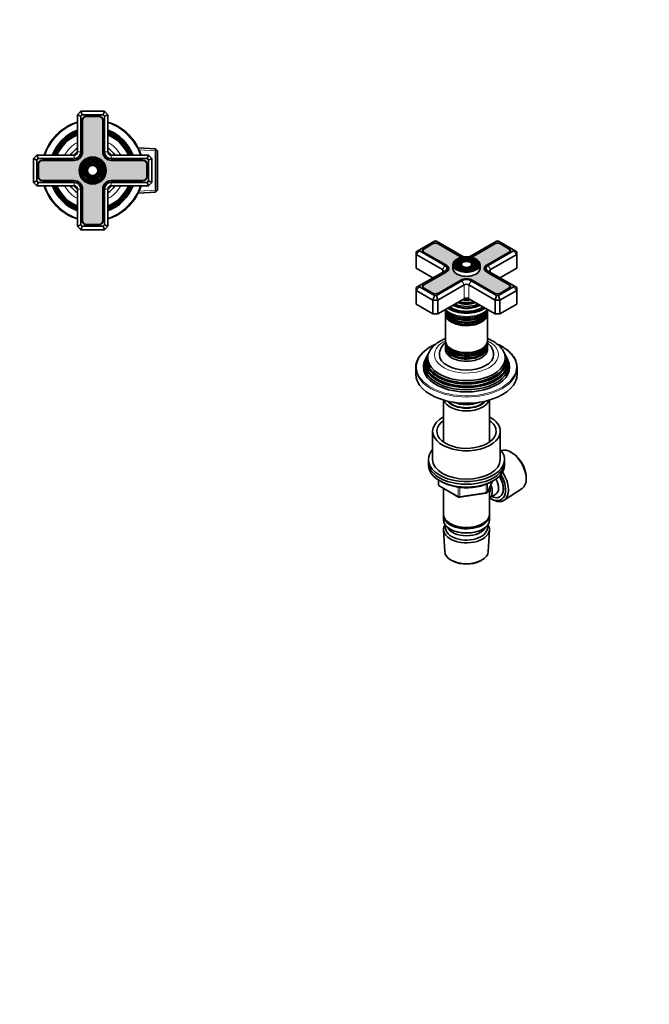
# Model space of a CAD drawing. Units: millimetres. Extents: x 0 to 744, y 0 to 1164.
# Drawn here: x 372 to 744, y 0 to 582 of the extents above; entities that cross this region are included whole.
import ezdxf
from ezdxf import colors
from ezdxf.entities.mleader import LeaderData, LeaderLine
from ezdxf.math import Vec2, Vec3

# ---------------------------------------------------------------- set-up
doc = ezdxf.new("R2010")
doc.units = ezdxf.units.MM
for name, color, linetype in [('DV5_Défaut', 7, 'Continuous'), ('DV6_Défaut', 7, 'Continuous'), ('Défaut', 7, 'Continuous')]:
    doc.layers.add(name, color=color, linetype=linetype)

# ---------------------------------------------------------------- blocks, each defined once
blk = doc.blocks.new('_DOT')
at = {"color": 0}
blk.add_line((0, 0), (-1, 0), dxfattribs=at)
at = {"color": 0, "const_width": 0.333}
blk.add_lwpolyline([(-0.1665, 0, 1), (0.1665, 0, 1)], format="xyb", close=True, dxfattribs=at)
blk = doc.blocks.new('SE4')
at = {"layer": 'DV5_Défaut', "color": 7, "linetype": 'Continuous', "lineweight": 35}
for p, q in [((406.17, 525.9), (408.17, 527.9)), ((406.17, 503.9), (406.17, 525.9)), ((408.17, 525.08), (406.17, 525.9)), ((408.17, 527.9), (422.17, 527.9)), ((409, 525.9), (408.17, 527.9)), ((409, 525.9), (408.17, 525.08)), ((408.17, 525.08), (408.17, 503.9)), ((421.34, 525.9), (409, 525.9)), ((418.82, 525.05), (411.52, 525.05)), ((418.82, 524.85), (411.52, 524.85)), ((421.34, 525.9), (422.17, 527.9)), ((422.17, 525.08), (421.34, 525.9)), ((422.17, 527.9), (424.17, 525.9)), ((424.17, 525.9), (422.17, 525.08)), ((422.17, 503.9), (422.17, 525.08)), ((424.17, 525.9), (424.17, 503.9)), ((409.02, 522.55), (409.02, 503.9)), ((409.22, 522.55), (409.22, 503.9)), ((421.12, 503.9), (421.12, 522.55)), ((421.32, 503.9), (421.32, 522.55)), ((380.17, 499.9), (382.17, 501.9)), ((382.17, 501.9), (404.17, 501.9)), ((383, 499.9), (382.17, 501.9)), ((426.17, 501.9), (448.17, 501.9)), ((452.27, 505.77), (442.06, 506.22)), ((448.17, 501.9), (447.34, 499.9)), ((448.17, 501.9), (450.17, 499.9)), ((452.27, 505.77), (452.27, 480.04)), ((453.47, 504.52), (452.27, 505.77)), ((453.47, 481.29), (453.47, 504.52)), ((380.17, 485.9), (380.17, 499.9)), ((382.17, 499.08), (380.17, 499.9)), ((383, 499.9), (382.17, 499.08)), ((382.17, 499.08), (382.17, 486.73)), ((404.17, 499.9), (383, 499.9)), ((383.02, 496.55), (383.02, 489.25)), ((383.22, 496.55), (383.22, 489.25)), ((404.17, 499.05), (385.52, 499.05)), ((404.17, 498.85), (385.52, 498.85)), ((447.34, 499.9), (426.17, 499.9)), ((444.82, 499.05), (426.17, 499.05)), ((444.82, 498.85), (426.17, 498.85)), ((447.12, 489.25), (447.12, 496.55)), ((447.32, 489.25), (447.32, 496.55)), ((448.17, 499.08), (447.34, 499.9)), ((450.17, 499.9), (448.17, 499.08)), ((448.17, 486.73), (448.17, 499.08)), ((450.17, 499.9), (450.17, 485.9)), ((382.17, 486.73), (380.17, 485.9)), ((382.17, 483.9), (380.17, 485.9)), ((382.17, 486.73), (383, 485.9)), ((383, 485.9), (382.17, 483.9)), ((404.17, 483.9), (382.17, 483.9)), ((383, 485.9), (404.17, 485.9)), ((385.52, 486.95), (404.17, 486.95)), ((385.52, 486.75), (404.17, 486.75)), ((426.17, 486.95), (444.82, 486.95)), ((426.17, 486.75), (444.82, 486.75)), ((426.17, 485.9), (447.34, 485.9)), ((448.17, 483.9), (426.17, 483.9)), ((447.34, 485.9), (448.17, 486.73)), ((448.17, 483.9), (447.34, 485.9)), ((450.17, 485.9), (448.17, 486.73)), ((450.17, 485.9), (448.17, 483.9)), ((406.17, 459.9), (406.17, 481.9)), ((408.17, 481.9), (408.17, 460.73)), ((409.02, 481.9), (409.02, 463.25)), ((409.22, 481.9), (409.22, 463.25)), ((421.12, 463.25), (421.12, 481.9)), ((421.32, 463.25), (421.32, 481.9)), ((422.17, 460.73), (422.17, 481.9)), ((424.17, 481.9), (424.17, 459.9)), ((442.06, 479.59), (452.27, 480.04)), ((452.27, 480.04), (453.47, 481.29)), ((408.17, 460.73), (406.17, 459.9)), ((408.17, 457.9), (406.17, 459.9)), ((408.17, 460.73), (409, 459.9)), ((408.17, 457.9), (409, 459.9)), ((409, 459.9), (421.34, 459.9)), ((411.52, 460.95), (418.82, 460.95)), ((411.52, 460.75), (418.82, 460.75)), ((421.34, 459.9), (422.17, 460.73)), ((422.17, 457.9), (421.34, 459.9)), ((424.17, 459.9), (422.17, 460.73)), ((424.17, 459.9), (422.17, 457.9)), ((422.17, 457.9), (408.17, 457.9))]:
    blk.add_line(p, q, dxfattribs=at)
at = {"layer": 'DV5_Défaut', "color": 7, "linetype": 'Continuous', "lineweight": 18}
for p, q in [((404.17, 499.9), (404.17, 501.9)), ((408.17, 503.9), (406.17, 503.9)), ((424.17, 503.9), (422.17, 503.9)), ((426.17, 501.9), (426.17, 499.9)), ((453.43, 504.56), (442.01, 505.06)), ((404.17, 485.9), (404.17, 483.9)), ((426.17, 483.9), (426.17, 485.9)), ((408.17, 481.9), (406.17, 481.9)), ((424.17, 481.9), (422.17, 481.9)), ((453.43, 481.25), (442.01, 480.75))]:
    blk.add_line(p, q, dxfattribs=at)
at = {"layer": 'DV5_Défaut', "color": 7, "linetype": 'Continuous', "lineweight": 35}
for radius in [8, 7.46, 6.54, 5.71, 4.79, 3.96, 3.04]:
    blk.add_circle((415.17, 492.9), radius, dxfattribs=at)
at = {"layer": 'DV5_Défaut', "color": 7, "linetype": 'Continuous', "lineweight": 18}
for radius in [7.7, 7.17, 6.83, 5.42, 5.08, 3.67, 3.33]:
    blk.add_circle((415.17, 492.9), radius, dxfattribs=at)
at = {"layer": 'DV5_Défaut', "color": 7, "linetype": 'Continuous', "lineweight": 35}
for centre, radius, start, end in [((411.52, 522.55), 2.5, 90, 180), ((411.52, 522.55), 2.3, 90, 180), ((418.82, 522.55), 2.5, 0, 90), ((418.82, 522.55), 2.3, 0, 90), ((415.17, 492.9), 30, 107.4576, 162.5424), ((415.17, 492.9), 30, 17.4576, 72.5424), ((415.17, 492.9), 25.5, 110.66732, 159.33268), ((415.17, 492.9), 25.03, 111.0762, 158.9238), ((415.17, 492.9), 24.52, 111.53511, 158.46489), ((415.17, 492.9), 24.23, 111.80249, 158.19751), ((415.17, 492.9), 23.74, 112.2784, 157.7216), ((415.17, 492.9), 23.45, 112.56727, 157.43273), ((415.17, 492.9), 22.94, 113.09546, 156.90454), ((415.17, 492.9), 25.5, 20.66732, 69.33268), ((415.17, 492.9), 25.03, 21.0762, 68.9238), ((415.17, 492.9), 24.52, 21.53511, 68.46489), ((415.17, 492.9), 24.23, 21.80249, 68.19751), ((415.17, 492.9), 23.74, 22.2784, 67.7216), ((415.17, 492.9), 23.45, 22.56727, 67.43273), ((415.17, 492.9), 22.94, 23.09546, 66.90454), ((415.17, 492.9), 16, 124.22887, 145.77113), ((415.17, 492.9), 14.25, 129.16671, 140.83329), ((404.17, 503.9), 5.05, 270, 0), ((404.17, 503.9), 4.85, 270, 0), ((404.17, 503.9), 4, 270, 0), ((404.17, 503.9), 2, 270, 0), ((426.17, 503.9), 5.05, 180, 270), ((426.17, 503.9), 4.85, 180, 270), ((426.17, 503.9), 4, 180, 270), ((415.17, 492.9), 16, 34.22887, 55.77113), ((415.17, 492.9), 14.25, 39.16671, 50.83329), ((426.17, 503.9), 2, 180, 270), ((385.52, 496.55), 2.5, 90, 180), ((385.52, 496.55), 2.3, 90, 180), ((444.82, 496.55), 2.5, 0, 90), ((444.82, 496.55), 2.3, 0, 90), ((385.52, 489.25), 2.5, 180, 270), ((385.52, 489.25), 2.3, 180, 270), ((444.82, 489.25), 2.3, 270, 0), ((444.82, 489.25), 2.5, 270, 0), ((415.17, 492.9), 30, 197.4576, 252.5424), ((415.17, 492.9), 25.5, 200.66732, 249.33268), ((415.17, 492.9), 25.03, 201.0762, 248.9238), ((415.17, 492.9), 24.52, 201.53511, 248.46489), ((415.17, 492.9), 24.23, 201.80249, 248.19751), ((415.17, 492.9), 23.74, 202.2784, 247.7216), ((415.17, 492.9), 23.45, 202.56727, 247.43273), ((415.17, 492.9), 22.94, 203.09546, 246.90454), ((415.17, 492.9), 16, 214.22887, 235.77113), ((415.17, 492.9), 14.25, 219.16671, 230.83329), ((404.17, 481.9), 5.05, 0, 90), ((404.17, 481.9), 4.85, 0, 90), ((404.17, 481.9), 4, 0, 90), ((404.17, 481.9), 2, 0, 90), ((426.17, 481.9), 5.05, 90, 180), ((426.17, 481.9), 4.85, 90, 180), ((426.17, 481.9), 4, 90, 180), ((415.17, 492.9), 25.5, 290.66732, 339.33268), ((415.17, 492.9), 30, 287.4576, 342.5424), ((415.17, 492.9), 22.94, 293.09546, 336.90454), ((415.17, 492.9), 25.03, 291.0762, 338.9238), ((415.17, 492.9), 23.45, 292.56727, 337.43273), ((415.17, 492.9), 23.74, 292.2784, 337.7216), ((415.17, 492.9), 24.23, 291.80249, 338.19751), ((415.17, 492.9), 24.52, 291.53511, 338.46489), ((415.17, 492.9), 16, 304.22887, 325.77113), ((415.17, 492.9), 14.25, 309.16671, 320.83329), ((426.17, 481.9), 2, 90, 180), ((411.52, 463.25), 2.5, 180, 270), ((411.52, 463.25), 2.3, 180, 270), ((418.82, 463.25), 2.3, 270, 0), ((418.82, 463.25), 2.5, 270, 0)]:
    blk.add_arc(centre, radius, start, end, dxfattribs=at)
at = {"layer": 'DV5_Défaut', "color": 7, "linetype": 'Continuous', "lineweight": 18}
for radius, start, end in [(29.5, 107.76326, 162.23674), (29.5, 17.76326, 72.23674), (18.9, 118.43689, 151.56311), (18.9, 28.43689, 61.56311), (29.5, 197.76326, 252.23674), (18.9, 208.43689, 241.56311), (18.9, 298.43689, 331.56311), (29.5, 287.76326, 342.23674)]:
    blk.add_arc((415.17, 492.9), radius, start, end, dxfattribs=at)
blk = doc.blocks.new('SE5')
at = {"layer": 'DV6_Défaut', "color": 7, "linetype": 'Continuous', "lineweight": 35}
for p, q in [((617.12, 451.09), (608.39, 446.05)), ((615.94, 449.71), (610.78, 446.73)), ((616.08, 449.47), (610.92, 446.49)), ((618.29, 451.09), (617.12, 451.09)), ((633.26, 442.44), (618.29, 451.09)), ((632.52, 441.85), (619.33, 449.47)), ((632.66, 442.1), (619.47, 449.71)), ((653.89, 451.09), (638.92, 442.44)), ((652.71, 449.71), (639.52, 442.1)), ((652.85, 449.47), (639.66, 441.85)), ((655.06, 451.09), (653.89, 451.09)), ((663.79, 446.05), (655.06, 451.09)), ((661.26, 446.49), (656.1, 449.47)), ((661.41, 446.73), (656.24, 449.71)), ((608.39, 446.05), (606.39, 444.89)), ((608.39, 445.37), (606.39, 443.26)), ((606.39, 443.26), (606.39, 444.89)), ((606.39, 443.26), (606.39, 435.1)), ((621.95, 434.28), (606.39, 443.26)), ((608.39, 446.05), (608.39, 445.37)), ((608.39, 445.37), (623.36, 436.73)), ((610.24, 445.55), (610.24, 445.14)), ((610.78, 444.69), (623.96, 437.08)), ((648.22, 437.08), (661.41, 444.69)), ((648.82, 436.73), (663.79, 445.37)), ((665.79, 443.26), (650.23, 434.28)), ((661.94, 445.14), (661.94, 445.55)), ((663.79, 445.37), (663.79, 446.05)), ((665.79, 444.89), (663.79, 446.05)), ((665.79, 443.26), (663.79, 445.37)), ((665.79, 444.89), (665.79, 443.26)), ((665.79, 443.26), (665.79, 435.1)), ((623.96, 437.08), (624.11, 436.99)), ((628.09, 437.14), (628.09, 434.93)), ((630.12, 438.92), (629.86, 438.58)), ((631.72, 438.51), (631.46, 438.17)), ((633.32, 438.1), (633.05, 437.76)), ((639.13, 437.76), (638.86, 438.1)), ((640.73, 438.17), (640.46, 438.51)), ((642.32, 438.58), (642.06, 438.92)), ((644.09, 434.93), (644.09, 437.14)), ((648.08, 436.99), (648.22, 437.08)), ((606.39, 435.1), (616.29, 429.38)), ((623.36, 433.46), (608.39, 424.82)), ((623.96, 433.12), (610.78, 425.5)), ((624.11, 432.87), (610.92, 425.26)), ((625.38, 434.12), (625.38, 435.1)), ((646.8, 435.1), (646.8, 434.12)), ((661.26, 425.26), (648.08, 432.87)), ((661.41, 425.5), (648.22, 433.12)), ((663.79, 424.82), (648.82, 433.46)), ((655.89, 429.38), (665.79, 435.1)), ((618.29, 419.1), (633.26, 427.75)), ((634.68, 425.3), (619.12, 416.32)), ((619.47, 420.48), (632.66, 428.09)), ((653.06, 416.32), (637.51, 425.3)), ((638.92, 427.75), (653.89, 419.1)), ((639.52, 428.09), (652.71, 420.48)), ((608.39, 424.82), (606.39, 423.67)), ((608.39, 424.14), (606.39, 422.03)), ((606.39, 422.03), (606.39, 423.67)), ((606.39, 422.03), (606.39, 413.87)), ((616.29, 416.32), (606.39, 422.03)), ((608.39, 424.82), (608.39, 424.14)), ((608.39, 424.14), (617.12, 419.1)), ((610.24, 424.32), (610.24, 423.92)), ((610.78, 423.46), (615.94, 420.48)), ((617.12, 419.1), (616.29, 416.32)), ((617.12, 419.1), (618.29, 419.1)), ((618.29, 419.1), (619.12, 416.32)), ((653.89, 419.1), (653.06, 416.32)), ((653.89, 419.1), (655.06, 419.1)), ((655.06, 419.1), (663.79, 424.14)), ((655.89, 416.32), (655.06, 419.1)), ((665.79, 422.03), (655.89, 416.32)), ((656.24, 420.48), (661.41, 423.46)), ((661.94, 423.92), (661.94, 424.32)), ((663.79, 424.14), (663.79, 424.82)), ((665.79, 423.67), (663.79, 424.82)), ((665.79, 422.03), (663.79, 424.14)), ((665.79, 423.67), (665.79, 422.03)), ((665.79, 422.03), (665.79, 413.87)), ((606.39, 413.87), (616.29, 408.15)), ((616.29, 416.32), (616.29, 408.15)), ((619.12, 416.32), (616.29, 416.32)), ((619.12, 408.15), (634.68, 417.13)), ((619.12, 416.32), (619.12, 408.15)), ((637.51, 417.13), (653.06, 408.15)), ((653.06, 416.32), (653.06, 408.15)), ((655.89, 416.32), (653.06, 416.32)), ((655.89, 416.32), (655.89, 408.15)), ((655.89, 408.15), (665.79, 413.87)), ((616.29, 408.15), (619.12, 408.15)), ((623.59, 409.86), (623.59, 408.92)), ((623.59, 408.35), (623.59, 392.44)), ((633.64, 411.76), (633.69, 411.76)), ((638.49, 411.76), (638.54, 411.76)), ((648.59, 408.92), (648.59, 409.86)), ((648.59, 392.44), (648.59, 408.35)), ((653.06, 408.15), (655.89, 408.15)), ((623.59, 391.87), (623.59, 390.93)), ((623.59, 390.27), (623.59, 389.29)), ((648.59, 390.93), (648.59, 391.87)), ((648.59, 389.29), (648.59, 390.27)), ((613.56, 384.74), (613.28, 384.18)), ((623.59, 388.63), (623.59, 387.33)), ((648.59, 387.33), (648.59, 388.63)), ((658.9, 384.18), (658.62, 384.74)), ((612.05, 381.71), (611.59, 380.8)), ((612.81, 383.24), (612.54, 382.69)), ((659.65, 382.69), (659.37, 383.24)), ((660.59, 380.8), (660.14, 381.71)), ((606.09, 376.31), (606.09, 372.63)), ((666.09, 372.63), (666.09, 376.31)), ((622.49, 357.2), (622.49, 332.39)), ((649.69, 332.39), (649.69, 357.2)), ((616.09, 338.75), (616.09, 322.01)), ((656.09, 322.01), (656.09, 338.75)), ((663.55, 325.67), (662.74, 326.18)), ((613.59, 322.01), (613.59, 320.38)), ((613.59, 320.38), (613.59, 318.75)), ((658.59, 320.38), (658.59, 322.01)), ((658.59, 318.75), (658.59, 320.38)), ((619.48, 309.99), (619.48, 307.35)), ((648.43, 302.74), (651.45, 309.25)), ((671.41, 311.16), (671.38, 312.11)), ((619.98, 306.48), (631.41, 299.88)), ((622.49, 305.03), (622.49, 289.76)), ((649.69, 289.76), (649.69, 305.46)), ((658.27, 297.95), (668.95, 304.91)), ((632.06, 299.76), (647.67, 302.18)), ((649.71, 299.41), (653.38, 301.53)), ((650.81, 298.74), (651.69, 298.28)), ((622.49, 288.94), (622.49, 286.49)), ((649.69, 286.49), (649.69, 288.94)), ((622.55, 280.37), (623.23, 267.65)), ((626.47, 284.21), (626.83, 284)), ((626.47, 280.94), (626.83, 280.74)), ((645.35, 284), (645.71, 284.21)), ((645.35, 280.74), (645.71, 280.94)), ((648.95, 267.65), (649.63, 280.37)), ((627.42, 262.39), (628.26, 261.94)), ((643.92, 261.94), (644.76, 262.39))]:
    blk.add_line(p, q, dxfattribs=at)
at = {"layer": 'DV6_Défaut', "color": 7, "linetype": 'Continuous', "lineweight": 18}
for p, q in [((615.94, 449.38), (615.94, 449.71)), ((619.47, 449.38), (619.47, 449.71)), ((652.71, 449.38), (652.71, 449.71)), ((656.24, 449.38), (656.24, 449.71)), ((610.78, 446.4), (610.78, 446.73)), ((661.41, 446.4), (661.41, 446.73)), ((623.36, 436.73), (621.95, 434.28)), ((624.11, 436.99), (624.11, 436.99)), ((632.66, 441.77), (632.66, 442.1)), ((639.52, 441.77), (639.52, 442.1)), ((648.08, 436.99), (648.08, 436.99)), ((650.23, 434.28), (648.82, 436.73)), ((621.95, 434.28), (621.95, 432.65)), ((623.96, 432.79), (623.96, 433.12)), ((648.22, 432.79), (648.22, 433.12)), ((650.23, 434.28), (650.23, 432.65)), ((610.78, 425.17), (610.78, 425.5)), ((633.26, 427.75), (634.68, 425.3)), ((634.68, 425.3), (634.68, 417.13)), ((638.92, 427.75), (637.51, 425.3)), ((637.51, 425.3), (637.51, 417.13)), ((661.41, 425.17), (661.41, 425.5)), ((619.77, 309.8), (619.77, 306.94)), ((648.49, 303.01), (651.36, 309.2)), ((619.77, 306.94), (631.2, 300.34)), ((631.2, 300.34), (631.2, 305.73)), ((632.17, 305.6), (632.17, 300.19)), ((647.78, 302.61), (647.78, 307.48)), ((648.49, 307.79), (648.49, 303.01)), ((632.17, 300.19), (647.78, 302.61))]:
    blk.add_line(p, q, dxfattribs=at)
at = {"layer": 'DV6_Défaut', "color": 7, "linetype": 'Continuous', "lineweight": 35}
for centre, radius, start, end in [((632.93, 436), 5.15, 118.15581, 144.83122), ((628.62, 377.19), 16.91, 118.80074, 145.977), ((629.9, 383.61), 9.8, 130.52008, 177.38296), ((623, 373.06), 17.65, 117.03663, 156.92598), ((620.48, 307.35), 1, 180, 240), ((647.52, 303.16), 1, 278.79398, 335.10391), ((631.91, 300.75), 1, 240, 278.79398)]:
    blk.add_arc(centre, radius, start, end, dxfattribs=at)
for centre, major_axis, start_param, end_param in [((617.71, 448.69), (2.5, 0), 0.785398, 2.356194), ((617.71, 448.53), (2.3, 0), 0.785398, 2.356194), ((654.48, 448.69), (2.5, 0), 0.785398, 2.356194), ((654.48, 448.53), (2.3, 0), 0.785398, 2.356194), ((612.54, 445.71), (2.5, 0), 2.356194, 3.926991), ((612.54, 445.55), (2.3, 0), 2.356194, 3.926991), ((636.09, 444.08), (4, 0), 3.926991, 4.498653), ((636.09, 444.08), (4, 0), 4.910627, 5.497787), ((659.64, 445.55), (-2.3, 0), 2.356194, 3.926991), ((659.64, 445.71), (-2.5, 0), 2.356194, 3.926991), ((620.53, 435.1), (-4, 0), 2.356194, 3.926991), ((620.53, 435.1), (-4.85, 0), 2.356194, 3.926991), ((620.53, 434.93), (-5.05, 0), 2.356194, 3.926991), ((636.09, 437.14), (-8, 0), 5.899933, 6.283185), ((636.09, 437.14), (-8, 0), 0, 0.374355), ((636.09, 436.97), (-7.17, 0), 6.163475, 6.283185), ((636.09, 436.97), (-7.17, 0), 0, 0.37597), ((636.09, 436.97), (-6.83, 0), 5.862651, 6.283185), ((636.09, 436.97), (-6.83, 0), 0, 0.137135), ((636.09, 436.97), (-5.42, 0), 6.223088, 6.283185), ((636.09, 436.97), (-5.42, 0), 0, 0.36176), ((636.09, 436.97), (-5.08, 0), -0.420534, -0.33884), ((636.09, 436.97), (-3.67, 0), 6.208444, 6.283185), ((636.09, 436.97), (-3.67, 0), 0, 0.334226), ((636.09, 443.91), (5.05, 0), 3.926991, 4.092982), ((636.09, 444.08), (4.85, 0), 3.926991, 4.196513), ((636.09, 436.97), (-3.33, 0), -0.420534, -0.312224), ((636.09, 444.08), (4.85, 0), 5.229431, 5.497787), ((636.09, 443.91), (5.05, 0), -0.957335, -0.785398), ((636.09, 436.97), (-3.33, 0), 3.005885, 3.562127), ((636.09, 436.97), (-3.67, 0), 2.807366, 3.233513), ((636.09, 436.97), (-5.08, 0), 3.009392, 3.562127), ((636.09, 436.97), (-5.42, 0), 2.779832, 3.26918), ((636.09, 436.97), (-6.83, 0), 3.010463, 3.562127), ((636.09, 436.97), (-7.17, 0), 2.765623, 3.275958), ((636.09, 437.14), (-8, 0), 2.760838, 3.51586), ((651.65, 434.93), (5.05, 0), 2.356194, 3.926991), ((651.65, 435.1), (4.85, 0), 2.356194, 3.926991), ((651.65, 435.1), (4, 0), 2.356194, 3.926991), ((620.53, 433.46), (-2, 0), 2.356194, 3.926991), ((636.09, 434.93), (-8, 0), 0, 3.141593), ((636.09, 437.38), (7.7, 0), 4.378201, 5.207935), ((651.65, 433.46), (2, 0), 2.356194, 3.926991), ((612.54, 424.48), (2.5, 0), 2.356194, 3.926991), ((612.54, 424.32), (2.3, 0), 2.356194, 3.926991), ((636.09, 426.11), (-4.85, 0), 3.926991, 5.497787), ((636.09, 426.11), (-4, 0), 3.926991, 5.497787), ((636.09, 424.48), (2, 0), 0.785398, 2.356194), ((659.64, 424.32), (-2.3, 0), 2.356194, 3.926991), ((659.64, 424.48), (-2.5, 0), 2.356194, 3.926991), ((617.71, 421.5), (-2.5, 0), 0.785398, 2.356194), ((654.48, 421.5), (-2.5, 0), 0.785398, 2.356194), ((636.09, 418.28), (-11.55, 0), 0.820459, 2.321133), ((636.09, 418.85), (-10.96, 0), 0.886148, 2.255445), ((636.09, 419.89), (10.05, 0), 4.170843, 5.259343), ((636.09, 420.38), (-9.68, 0), 1.097346, 2.044247), ((636.09, 421.68), (8.88, 0), 4.467062, 4.957716), ((636.09, 416.32), (-2, 0), 3.926991, 5.497787), ((636.09, 410.52), (12.5, 0), 3.141593, 6.283185), ((636.09, 409.86), (-12.5, 0), 6.237446, 6.283185), ((636.09, 409.86), (-12.5, 0), 0, 3.187332), ((636.09, 408.92), (12.5, 0), 3.141593, 6.283185), ((636.09, 408.35), (-12.5, 0), 6.243798, 6.283185), ((636.09, 408.35), (-12.5, 0), 0, 3.18098), ((636.09, 411.5), (-12.5, 0), 0.1753, 2.974105), ((636.09, 412.16), (12.5, 0), 3.496034, 5.938923), ((636.09, 416.72), (-14.25, 0), 0.67994, 2.461653), ((636.09, 416.72), (-13.25, 0), 0.671947, 2.469645), ((636.09, 417.13), (-13, 0), 0.708399, 2.433194), ((636.09, 418.15), (-11.32, 0), 1.356948, 1.784645), ((636.09, 408.56), (-12.05, 0), 0.794538, 2.347055), ((636.09, 392.44), (12.5, 0), 3.141593, 6.283185), ((636.09, 391.87), (-12.5, 0), 6.245331, 6.283185), ((636.09, 391.87), (-12.5, 0), 0, 3.179447), ((636.09, 390.93), (12.5, 0), 3.141593, 6.283185), ((636.09, 390.27), (-12.5, 0), 6.237446, 6.283185), ((636.09, 390.27), (-12.5, 0), 0, 3.187332), ((636.09, 380.98), (23.45, 0), 2.81483, 6.283185), ((636.09, 380.38), (-23.74, 0), 6.002006, 6.283185), ((636.09, 380.38), (-23.74, 0), 0, 3.422772), ((636.09, 382), (-22.94, 0), 5.926015, 6.283185), ((636.09, 382), (-22.94, 0), 0, 3.496514), ((636.09, 389.29), (12.5, 0), 3.141593, 6.283185), ((636.09, 388.63), (-12.5, 0), 6.237446, 6.283185), ((636.09, 388.63), (-12.5, 0), 0, 3.187332), ((636.09, 387.33), (-12.5, 0), 0, 3.141593), ((636.09, 392.08), (-12.05, 0), 0.794538, 2.347055), ((636.09, 380.98), (23.45, 0), 0, 0.326763), ((636.09, 376.31), (-30, 0), 6.076004, 6.283185), ((636.09, 377.7), (25.03, 0), 2.825034, 6.283185), ((636.09, 379.35), (24.23, 0), 2.825069, 6.283185), ((636.09, 376.72), (-25.5, 0), 6.002006, 6.283185), ((636.09, 376.72), (-25.5, 0), 0, 3.422772), ((636.09, 378.76), (-24.52, 0), 6.002006, 6.283185), ((636.09, 378.76), (-24.52, 0), 0, 3.422772), ((636.09, 384.07), (16, 0), 3.141884, 6.282498), ((636.09, 379.35), (24.23, 0), 0, 0.316523), ((636.09, 377.7), (25.03, 0), 0, 0.316559), ((636.09, 376.31), (-30, 0), 2.936669, 3.347214), ((636.09, 376.31), (-30, 0), 0, 0.205965), ((636.09, 372.63), (-30, 0), 0, 3.141593), ((636.09, 358.59), (-13.6, 0), 0.187547, 2.954045), ((636.09, 359.57), (12.4, 0), 3.572198, 5.85258), ((636.09, 359.57), (12, 0), 3.607583, 5.817195), ((636.09, 362.02), (13, 0), 4.106803, 5.317975), ((636.09, 338.75), (20, 0), 2.318559, 6.283185), ((636.09, 338.75), (17.5, 0), 2.460909, 6.283185), ((636.09, 338.75), (20, 0), 0, 0.823034), ((636.09, 338.75), (17.5, 0), 0, 0.680683), ((636.09, 322.01), (-22.5, 0), 5.807303, 6.283185), ((636.09, 322.01), (-22.5, 0), 0, 3.617475), ((662.33, 315.93), (-6.43, 11.14), 3.172471, 6.182339), ((636.09, 320.38), (-22.5, 0), 0, 3.141593), ((636.09, 320.38), (-22.5, 0), 0, 3.141593), ((636.09, 322.01), (20, 0), 3.141593, 6.283185), ((663.17, 316.42), (5.81, -10.06), 0.83107, 2.310522), ((636.09, 318.75), (-22.5, 0), 0, 3.141593), ((651.29, 309.56), (6.77, -11.73), 0, 1.665747), ((650.45, 309.07), (-6.2, 10.74), 2.272031, 4.756128), ((650.41, 309.05), (-5.25, 9.09), 2.437045, 4.729866), ((649.38, 308.46), (-4, 6.93), 3.141593, 4.67825), ((650.45, 309.07), (5.26, -9.11), 0, 1.589653), ((645.71, 306.33), (-3.08, 5.33), 3.514149, 4.275128), ((645.71, 306.33), (-4, 6.93), 3.141593, 4.499263), ((651.29, 309.56), (6.77, -11.73), 5.539632, 6.283185), ((650.45, 309.07), (5.26, -9.11), 6.084632, 6.283185), ((636.09, 289.76), (13.6, 0), 3.141593, 6.283185), ((636.09, 288.94), (-13.6, 0), 6.231169, 6.283185), ((636.09, 288.94), (-13.6, 0), 0, 3.193609), ((636.09, 286.49), (13.6, 0), 3.141593, 6.283185), ((636.09, 280.62), (-13.55, 0), 5.903545, 6.283185), ((636.09, 280.62), (-13.55, 0), 0, 3.521233), ((636.09, 281.59), (12.4, 0), 2.946473, 6.283185), ((636.09, 283.64), (-11.5, 0), 0.250403, 2.891189), ((636.09, 289.35), (-13.1, 0), 0.785398, 2.356194), ((636.09, 286.09), (-13.1, 0), 0.785398, 2.356194), ((636.09, 281.59), (12.4, 0), 0, 0.19512), ((636.09, 267.88), (12.87, 0), 3.172471, 6.252307), ((636.09, 266.9), (-11.61, 0), 0.83107, 2.310522)]:
    blk.add_ellipse(centre, major_axis=major_axis, ratio=0.57735, start_param=start_param, end_param=end_param, dxfattribs=at)
at = {"layer": 'DV6_Défaut', "color": 7, "linetype": 'Continuous', "lineweight": 18}
for centre, major_axis, ratio, start_param, end_param in [((636.09, 437.38), (7.7, 0), 0.57735, 0, 4.378201), ((636.09, 436.97), (-7.17, 0), 0.57735, 5.145474, 6.163475), ((636.09, 436.97), (-5.42, 0), 0.57735, 5.138088, 6.223088), ((636.09, 436.97), (-5.08, 0), 0.57735, 5.944345, 6.283185), ((636.09, 436.97), (-5.08, 0), 0.57735, 0, 1.085812), ((636.09, 436.97), (-3.67, 0), 0.57735, 5.123306, 6.208444), ((636.09, 436.97), (-3.33, 0), 0.57735, 5.970961, 6.283185), ((636.09, 436.97), (-3.33, 0), 0.57735, 0, 1.070832), ((636.09, 436.97), (-3.67, 0), 0.57735, 3.233513, 4.301472), ((636.09, 436.97), (-3.33, 0), 0.57735, 2.07076, 3.005885), ((636.09, 436.97), (-5.42, 0), 0.57735, 3.26918, 4.28669), ((636.09, 436.97), (-5.08, 0), 0.57735, 2.055781, 3.009392), ((636.09, 436.97), (-7.17, 0), 0.57735, 3.275958, 4.279304), ((636.09, 437.38), (7.7, 0), 0.57735, 5.207935, 6.283185), ((636.09, 437.14), (-8, 0), 0.57735, 0.374355, 2.760838), ((636.09, 436.97), (-6.83, 0), 0.57735, 0.137135, 1.093268), ((636.09, 436.97), (-6.83, 0), 0.57735, 2.048324, 3.010463), ((636.09, 419.37), (-9.85, 0), 0.57735, 0.963, 2.178593), ((636.09, 420.93), (-8.5, 0), 0.57735, 1.229707, 1.911885), ((636.09, 414.85), (14.25, 0), 0.57735, 3.657058, 5.76772), ((636.09, 411.68), (-12.1, 0), 0.57735, 0.482794, 2.658798), ((636.09, 417.73), (-11.38, 0), 0.57735, 0.761328, 2.380264), ((636.09, 410.05), (-12.1, 0), 0.57735, 0.482794, 2.658798), ((636.09, 384.07), (-18.9, 0), 0.57735, 5.433782, 6.283185), ((636.09, 384.07), (-18.9, 0), 0.57735, 0, 3.990996), ((636.09, 376.72), (29.5, 0), 0.57735, 0, 0.892041), ((636.09, 376.72), (29.5, 0), 0.57735, 2.250288, 6.283185), ((636.09, 390.46), (-12.1, 0), 0.57735, 0.482794, 2.658798), ((636.09, 388.82), (-12.1, 0), 0.57735, 0.482794, 2.658798), ((636.09, 376.31), (-30, 0), 0.57735, 0.205965, 2.936669), ((636.09, 381.47), (22.4, 0), 0.57735, 3.760836, 5.663942), ((636.09, 378.21), (23.95, 0), 0.57735, 3.763961, 5.660817), ((636.09, 379.84), (23.2, 0), 0.57735, 3.744233, 5.680545), ((620.48, 307.35), (1, 0), 0.57735, 3.141593, 3.926991), ((620.48, 307.35), (0.5, 0.866), 0.57735, 2.356194, 3.141593), ((647.52, 303.16), (1, 0), 0.57735, 4.974188, 6.021386), ((647.52, 303.16), (-0.907, 0.421), 0.788675, 3.141593, 3.492472), ((631.91, 300.75), (-1, 0), 0.57735, 0.785398, 1.832596), ((631.91, 300.75), (0.5, 0.866), 0.57735, 2.356194, 3.141593), ((631.91, 300.75), (-0.153, 0.988), 0.211325, 3.141593, 4.080475), ((647.52, 303.16), (-0.153, 0.988), 0.211325, 3.141593, 4.080475)]:
    blk.add_ellipse(centre, major_axis=major_axis, ratio=ratio, start_param=start_param, end_param=end_param, dxfattribs=at)
at = {"layer": 'DV6_Défaut', "color": 7, "linetype": 'Continuous', "lineweight": 35}
for major_axis in [(-7.46, 0), (6.54, 0), (-5.71, 0), (4.79, 0), (-3.96, 0), (3.04, 0)]:
    blk.add_ellipse((636.09, 437.38), major_axis=major_axis, ratio=0.57735, dxfattribs=at)
for points, knots in [([(643.5, 438.93), (643.47, 438.98), (643.34, 439.2), (642.96, 439.6), (642.4, 440.09), (641.73, 440.53), (640.97, 440.92), (640.13, 441.25), (639.23, 441.52), (638.28, 441.72), (637.3, 441.84), (636.3, 441.89), (635.29, 441.87), (634.3, 441.78), (633.34, 441.61), (632.41, 441.37), (631.56, 441.07), (630.91, 440.77), (630.6, 440.6), (630.5, 440.54)], [0, 0, 0, 0, 0.014929, 0.078109, 0.141885, 0.206016, 0.270288, 0.334553, 0.398765, 0.462919, 0.527026, 0.591104, 0.655174, 0.719256, 0.783369, 0.847536, 0.911779, 0.976116, 1, 1, 1, 1]), ([(623.45, 410.65), (623.65, 410.41), (624.09, 409.93), (624.85, 409.26), (625.74, 408.62), (626.72, 408.04), (627.78, 407.52), (628.92, 407.07), (630.11, 406.69), (631.36, 406.38), (632.65, 406.15), (633.96, 405.99), (635.29, 405.9), (636.63, 405.89), (637.97, 405.96), (639.29, 406.11), (640.58, 406.33), (641.83, 406.62), (643.04, 406.99), (644.19, 407.43), (645.27, 407.94), (646.28, 408.51), (647.2, 409.15), (648.02, 409.86), (648.5, 410.37), (648.73, 410.64), (648.73, 410.65)], [0, 0, 0, 0, 0.039894, 0.082601, 0.125867, 0.169463, 0.213195, 0.256904, 0.300533, 0.344067, 0.387512, 0.430884, 0.474209, 0.517514, 0.560829, 0.604173, 0.647578, 0.691072, 0.734685, 0.77844, 0.822353, 0.866418, 0.910593, 0.954735, 0.998633, 1, 1, 1, 1]), ([(617.97, 390.29), (617.61, 390.14), (616.75, 389.74), (615.73, 389.21), (615.15, 388.88), (614.98, 388.78)], [0, 0, 0, 0, 0.342459, 0.835219, 1, 1, 1, 1]), ([(623.58, 393.51), (623.41, 393.44), (622.74, 393.16), (621.67, 392.66), (620.9, 392.24), (620.48, 392)], [0, 0, 0, 0, 0.15953, 0.612423, 1, 1, 1, 1]), ([(657.59, 386.61), (657.4, 386.91), (657.02, 387.49), (656.24, 388.43), (655.31, 389.38), (654.26, 390.29), (653.11, 391.14), (651.86, 391.93), (650.53, 392.66), (649.42, 393.17), (648.77, 393.44), (648.6, 393.51)], [0, 0, 0, 0, 0.089705, 0.207934, 0.328618, 0.451558, 0.576345, 0.702453, 0.829343, 0.956544, 1, 1, 1, 1]), ([(652.08, 384.06), (652.08, 384.27), (652.08, 384.76), (651.95, 385.64), (651.7, 386.6), (651.33, 387.55), (650.84, 388.45), (650.25, 389.32), (649.54, 390.15), (648.96, 390.7), (648.63, 390.98), (648.6, 391.02)], [0, 0, 0, 0, 0.073451, 0.199022, 0.324392, 0.45061, 0.578677, 0.709477, 0.843675, 0.981585, 1, 1, 1, 1]), ([(665.43, 379.95), (665.32, 380.25), (665.1, 380.85), (664.58, 381.86), (663.91, 382.92), (663.12, 383.96), (662.22, 384.97), (661.2, 385.95), (660.08, 386.88), (658.86, 387.76), (657.54, 388.6), (656.14, 389.39), (655.02, 389.93), (654.39, 390.22), (654.26, 390.27)], [0, 0, 0, 0, 0.065465, 0.155937, 0.246669, 0.337648, 0.42884, 0.520195, 0.611666, 0.703211, 0.794795, 0.886394, 0.977985, 1, 1, 1, 1]), ([(621.04, 309.14), (621.04, 309.14), (621.42, 308.91), (622.22, 308.46), (623.49, 307.85), (624.83, 307.3), (626.24, 306.82), (627.71, 306.4), (629.23, 306.05), (630.78, 305.77), (632.37, 305.56), (633.98, 305.43), (635.6, 305.37), (637.23, 305.39), (638.85, 305.48), (640.45, 305.64), (642.03, 305.87), (643.57, 306.18), (645.07, 306.56), (646.51, 307), (647.9, 307.51), (649.18, 308.07), (650.14, 308.56), (650.6, 308.82), (650.73, 308.9)], [0, 0, 0, 0, 0.000039, 0.049541, 0.099045, 0.148523, 0.197964, 0.247365, 0.296727, 0.346055, 0.395356, 0.444636, 0.493905, 0.54317, 0.592439, 0.641718, 0.691017, 0.740343, 0.789706, 0.839112, 0.88857, 0.938082, 0.985026, 1, 1, 1, 1])]:
    blk.add_open_spline(points, degree=3, knots=knots, dxfattribs=at)

msp = doc.modelspace()

# ---------------------------------------------------------------- hatches: boundary and pattern name
at = {"layer": 'Défaut', "linetype": 'Continuous', "lineweight": 5}
h = msp.add_hatch(color=7, dxfattribs=at)
edge = h.paths.add_edge_path()
edge.add_line((409.22, 522.55), (409.22, 503.9))
edge.add_arc((404.17, 503.9), 5.05, 270, 360, ccw=False)
edge.add_line((404.17, 498.85), (385.52, 498.85))
edge.add_arc((385.52, 496.55), 2.3, 90, 180)
edge.add_line((383.22, 496.55), (383.22, 489.25))
edge.add_arc((385.52, 489.25), 2.3, 180, 270)
edge.add_line((385.52, 486.95), (404.17, 486.95))
edge.add_arc((404.17, 481.9), 5.05, 0, 90, ccw=False)
edge.add_line((409.22, 481.9), (409.22, 463.25))
edge.add_arc((411.52, 463.25), 2.3, 180, 270)
edge.add_line((411.52, 460.95), (418.82, 460.95))
edge.add_arc((418.82, 463.25), 2.3, 270, 360)
edge.add_line((421.12, 463.25), (421.12, 481.9))
edge.add_arc((426.17, 481.9), 5.05, 90, 180, ccw=False)
edge.add_line((426.17, 486.95), (444.82, 486.95))
edge.add_arc((444.82, 489.25), 2.3, 270, 360)
edge.add_line((447.12, 489.25), (447.12, 496.55))
edge.add_arc((444.82, 496.55), 2.3, 0, 90)
edge.add_line((444.82, 498.85), (426.17, 498.85))
edge.add_arc((426.17, 503.9), 5.05, 180, 270, ccw=False)
edge.add_line((421.12, 503.9), (421.12, 522.55))
edge.add_arc((418.82, 522.55), 2.3, 0, 90)
edge.add_line((418.82, 524.85), (411.52, 524.85))
edge.add_arc((411.52, 522.55), 2.3, 90, 180)
edge = h.paths.add_edge_path()
edge.add_ellipse((415.17, 492.9), major_axis=(8, 0), ratio=1, start_angle=0, end_angle=360)
h = msp.add_hatch(color=7, dxfattribs=at)
edge = h.paths.add_edge_path()
edge.add_line((652.85, 449.47), (639.66, 441.85))
edge.add_ellipse((636.09, 443.91), major_axis=(5.05, 0), ratio=0.57735, start_angle=305.83319, end_angle=315, ccw=False)
edge.add_spline(control_points=[(639.05, 441.55), (638.79, 441.61), (638.22, 441.72), (637.3, 441.84), (636.3, 441.89), (635.29, 441.87), (634.3, 441.78), (633.59, 441.65), (633.2, 441.57), (633.13, 441.55)], knot_values=[0.410822, 0.410822, 0.410822, 0.410822, 0.462919, 0.527026, 0.591104, 0.655174, 0.719256, 0.783369, 0.797741, 0.797741, 0.797741, 0.797741], degree=3, periodic=0)
edge.add_ellipse((636.09, 443.91), major_axis=(5.05, 0), ratio=0.57735, start_angle=225, end_angle=234.16756, ccw=False)
edge.add_line((632.52, 441.85), (619.33, 449.47))
edge.add_ellipse((617.71, 448.53), major_axis=(2.3, 0), ratio=0.57735, start_angle=45, end_angle=135)
edge.add_line((616.08, 449.47), (610.92, 446.49))
edge.add_ellipse((612.54, 445.55), major_axis=(2.3, 0), ratio=0.57735, start_angle=135, end_angle=225)
edge.add_line((610.92, 444.61), (623.96, 437.08))
edge.add_line((623.96, 437.08), (624.11, 436.99))
edge.add_ellipse((620.53, 434.93), major_axis=(-5.05, 0), ratio=0.57735, start_angle=135, end_angle=225, ccw=False)
edge.add_line((624.11, 432.87), (610.92, 425.26))
edge.add_ellipse((612.54, 424.32), major_axis=(2.3, 0), ratio=0.57735, start_angle=135, end_angle=225)
edge.add_line((610.92, 423.38), (615.94, 420.48))
edge.add_ellipse((617.71, 421.5), major_axis=(-2.5, 0), ratio=0.57735, start_angle=45, end_angle=135)
edge.add_line((619.47, 420.48), (632.66, 428.09))
edge.add_ellipse((636.09, 426.11), major_axis=(-4.85, 0), ratio=0.57735, start_angle=225, end_angle=315, ccw=False)
edge.add_line((639.52, 428.09), (652.71, 420.48))
edge.add_ellipse((654.48, 421.5), major_axis=(-2.5, 0), ratio=0.57735, start_angle=45, end_angle=135)
edge.add_line((656.24, 420.48), (661.26, 423.38))
edge.add_ellipse((659.64, 424.32), major_axis=(-2.3, 0), ratio=0.57735, start_angle=135, end_angle=225)
edge.add_line((661.26, 425.26), (648.08, 432.87))
edge.add_ellipse((651.65, 434.93), major_axis=(5.05, 0), ratio=0.57735, start_angle=135, end_angle=225, ccw=False)
edge.add_line((648.08, 436.99), (648.22, 437.08))
edge.add_line((648.22, 437.08), (661.26, 444.61))
edge.add_ellipse((659.64, 445.55), major_axis=(-2.3, 0), ratio=0.57735, start_angle=135, end_angle=225)
edge.add_line((661.26, 446.49), (656.1, 449.47))
edge.add_ellipse((654.48, 448.53), major_axis=(2.3, 0), ratio=0.57735, start_angle=45, end_angle=135)
edge = h.paths.add_edge_path()
edge.add_ellipse((636.09, 437.14), major_axis=(-8, 0), ratio=0.57735, start_angle=21.44894, end_angle=158.18434)
edge.add_ellipse((636.09, 437.14), major_axis=(-8, 0), ratio=0.57735, start_angle=180, end_angle=518.18434, ccw=False)
edge.add_line((644.09, 437.14), (644.09, 434.93))
edge.add_ellipse((636.09, 434.93), major_axis=(-8, 0), ratio=0.57735, start_angle=0, end_angle=180, ccw=False)
edge.add_line((628.09, 434.93), (628.09, 437.14))
edge.add_ellipse((636.09, 437.14), major_axis=(-8, 0), ratio=0.57735, start_angle=0, end_angle=21.44894)

# ---------------------------------------------------------------- block references
at = {"layer": 'Défaut'}
for name in ['SE4', 'SE5']:
    msp.add_blockref(name, (0, 0), dxfattribs=at)

# ---------------------------------------------------------------- leaders
at = {"layer": 'Défaut', "color": 7, "linetype": 'Continuous', "lineweight": 18}
ml = msp.add_multileader_mtext('Standard', dxfattribs=at)
ml.set_content('{\\pxsm0.9;\\fSolid Edge ISO|b1||i0||c0|p34;\\W1.;22/12/2016\\P}', color=256)
ml.set_leader_properties()
ml.set_arrow_properties(name='DOT')
ml.build(insert=Vec2(0, 0))
ml.multileader.update_dxf_attribs({"leader_type": 0, "dogleg_length": 0, "arrow_head_size": 12})
ctx = ml.context
ctx.base_point, ctx.char_height, ctx.arrow_head_size, ctx.landing_gap_size = Vec3(656.6, 1156.97), 12, 12, 4.2
notes = []
notes.append((ctx, [(0, (0, 0, 0), (0, 0), (1, 0), 1, [])]))
ctx.mtext.insert = Vec3(658.6, 1163.09)
for ctx, leaders in notes:
    for number, flags, end, landing, length, lines in leaders:
        leader = LeaderData()
        leader.index, (leader.has_last_leader_line, leader.has_dogleg_vector, leader.attachment_direction) = number, flags
        leader.last_leader_point, leader.dogleg_vector, leader.dogleg_length = Vec3(end), Vec3(landing), length
        for number, points, colour, breaks in lines:
            line = LeaderLine()
            line.index, line.vertices, line.color, line.breaks = number, Vec3.list(points), colors.encode_raw_color(colour), breaks
            leader.lines.append(line)
        ctx.leaders.append(leader)

doc.saveas('drawing.dxf')
